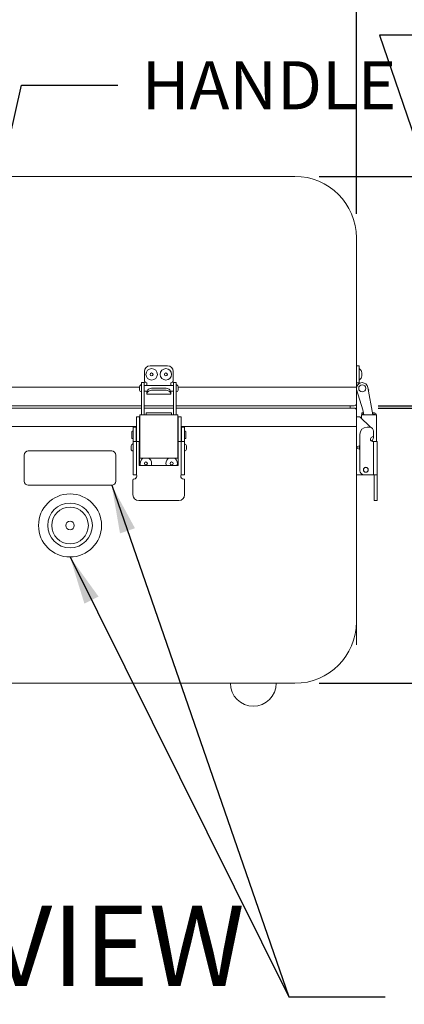
# Model space of a CAD drawing. Units: inches. Extents: x -60 to 94, y -74 to 45.
# Drawn here: x -24 to -15, y 10 to 31 of the extents above; entities that cross this region are included whole.
import ezdxf

# ---------------------------------------------------------------- set-up
doc = ezdxf.new("R2010")
doc.units = ezdxf.units.IN
doc.header["$MEASUREMENT"] = 0
doc.header["$PDMODE"] = 2
doc.header["$PDSIZE"] = 0.03
doc.layers.add('$DDT_AUDIT_GENERATED_(2D)', color=89, linetype='Continuous', lineweight=0)
doc.styles.add('CK_TEXT_STYLE_0063', font='Smooth', dxfattribs={"width": 0.65, "height": 1.75})
doc.styles.add('CK_TEXT_STYLE_0064', font='Smooth', dxfattribs={"width": 0.65, "height": 1.05})
doc.dimstyles.new('KEYCREATOR_DIMSTYLE', dxfattribs={"dimtxt": 1.05, "dimasz": 1.05, "dimexe": 0.2625, "dimexo": 0.525, "dimgap": 0.2625, "dimtad": 0, "dimtih": 1, "dimtoh": 1, "dimzin": 4, "dimdsep": 46, "dimtxsty": 'CK_TEXT_STYLE_0064', "dimsah": 1, "dimcen": 0, "dimclrd": 131, "dimclre": 131, "dimclrt": 131, "dimazin": 0, "dimtfac": 0.8, "dimtofl": 0, "dimtmove": 0, "dimatfit": 2, "dimfxl": 1, "dimtolj": 1, "dimtzin": 0, "dimarcsym": 0})
doc.dimstyles.get("Standard").update_dxf_attribs({"dimtxt": 0.18, "dimasz": 0.18, "dimexe": 0.18, "dimexo": 0.0625, "dimgap": 0.09, "dimtad": 0, "dimtih": 1, "dimtoh": 1, "dimdec": 4, "dimzin": 0, "dimdsep": 46, "dimtxsty": 'Standard', "dimcen": 0.09, "dimadec": 0, "dimazin": 0, "dimtfac": 1, "dimtdec": 4, "dimtofl": 0, "dimtmove": 0, "dimatfit": 3, "dimfxl": 1, "dimtolj": 1, "dimtzin": 0, "dimarcsym": 0})

# ---------------------------------------------------------------- blocks, each defined once
blk = doc.blocks.new('*D1')
at = {"layer": '$DDT_AUDIT_GENERATED_(2D)', "color": 131, "lineweight": -2}
for p, q in [((-14.934, 30.772), (-15.984, 30.772)), ((-15.984, 30.772), (-14.934, 27.692)), ((-17.307, 27.692), (-14.671, 27.692)), ((-14.934, 23.742), (-14.934, 26.642)), ((-16.017, 22.692), (-14.671, 22.692))]:
    blk.add_line(p, q, dxfattribs=at)
at = {"layer": '$DDT_AUDIT_GENERATED_(2D)', "color": 131}
for points in [[(-14.759, 26.642), (-15.109, 26.642), (-14.934, 27.692)], [(-15.109, 23.742), (-14.759, 23.742), (-14.934, 22.692)]]:
    blk.add_solid(points, dxfattribs=at)
at = {"layer": 'Defpoints', "color": 0}
for p in [(-17.832, 27.692), (-11.974, 27.692), (-16.542, 22.692)]:
    blk.add_point(p, dxfattribs=at)
at = {"layer": '$DDT_AUDIT_GENERATED_(2D)', "color": 131, "lineweight": 0, "insert": (-11.974, 30.772), "char_height": 1.05, "attachment_point": 5, "style": 'CK_TEXT_STYLE_0064'}
blk.add_mtext('\\A1;14.75 MAX\\P4.25 MIN', dxfattribs=at)
blk = doc.blocks.new('*D2')
at = {"layer": '$DDT_AUDIT_GENERATED_(2D)', "color": 131, "lineweight": -2}
for p, q in [((-16.017, 22.642), (-8.751, 22.642)), ((-9.014, 21.592), (-9.014, 17.692)), ((-17.307, 16.642), (-8.751, 16.642)), ((-7.964, 12.963), (-9.014, 16.642)), ((-9.014, 12.963), (-7.964, 12.963))]:
    blk.add_line(p, q, dxfattribs=at)
at = {"layer": '$DDT_AUDIT_GENERATED_(2D)', "color": 131}
for points in [[(-8.839, 21.592), (-9.189, 21.592), (-9.014, 22.642)], [(-9.189, 17.692), (-8.839, 17.692), (-9.014, 16.642)]]:
    blk.add_solid(points, dxfattribs=at)
at = {"layer": 'Defpoints', "color": 0}
for p in [(-16.542, 22.642), (-17.832, 16.642), (-11.974, 16.642)]:
    blk.add_point(p, dxfattribs=at)
at = {"layer": '$DDT_AUDIT_GENERATED_(2D)', "color": 131, "lineweight": 0, "insert": (-11.974, 12.963), "char_height": 1.05, "attachment_point": 5, "style": 'CK_TEXT_STYLE_0064'}
blk.add_mtext('\\A1;14.75 MAX\\P4.50 MIN', dxfattribs=at)
blk = doc.blocks.new('*D7')
at = {"layer": '$DDT_AUDIT_GENERATED_(2D)', "color": 131, "lineweight": -2}
for p, q in [((-37.117, 26.877), (-37.117, 32.77)), ((-16.492, 26.877), (-16.492, 32.77)), ((-36.067, 32.507), (-29.197, 32.507)), ((-17.542, 32.507), (-25.097, 32.507))]:
    blk.add_line(p, q, dxfattribs=at)
at = {"layer": '$DDT_AUDIT_GENERATED_(2D)', "color": 131}
for points in [[(-36.067, 32.682), (-36.067, 32.332), (-37.117, 32.507)], [(-17.542, 32.332), (-17.542, 32.682), (-16.492, 32.507)]]:
    blk.add_solid(points, dxfattribs=at)
at = {"layer": 'Defpoints', "color": 0}
for p in [(-16.492, 32.507), (-37.117, 26.352), (-16.492, 26.352)]:
    blk.add_point(p, dxfattribs=at)
at = {"layer": '$DDT_AUDIT_GENERATED_(2D)', "color": 131, "lineweight": 0, "insert": (-27.147, 32.507), "char_height": 1.05, "attachment_point": 5, "style": 'CK_TEXT_STYLE_0064'}
blk.add_mtext('\\A1;(20.62)', dxfattribs=at)

msp = doc.modelspace()

# ---------------------------------------------------------------- linework, layer by layer
at = {"layer": '$DDT_AUDIT_GENERATED_(2D)', "color": 3, "linetype": 'Continuous', "lineweight": 0}
for p, q in [((-17.8316, 27.6923), (-35.7766, 27.6923)), ((-16.4916, 23.0983), (-16.4916, 26.3523)), ((-16.4916, 17.4823), (-16.4916, 23.3613)), ((-16.4916, 17.9823), (-16.4916, 22.2363)), ((-35.7766, 16.6423), (-17.8316, 16.6423))]:
    msp.add_line(p, q, dxfattribs=at)
at = {"layer": '$DDT_AUDIT_GENERATED_(2D)', "color": 2, "linetype": 'Continuous', "lineweight": 0}
for p, q in [((-21.1191, 23.2483), (-21.1191, 23.4383)), ((-20.9941, 23.5633), (-20.6141, 23.5633)), ((-20.4891, 23.4383), (-20.4891, 23.2483)), ((-16.4916, 23.5633), (-16.4296, 23.5633)), ((-16.4296, 23.5633), (-16.4296, 23.4383)), ((-16.4296, 23.4383), (-16.4296, 23.2483)), ((-21.1816, 23.092), (-21.1816, 23.1953)), ((-21.1216, 23.1953), (-21.1816, 23.1953)), ((-21.1216, 23.1953), (-21.1216, 23.092)), ((-21.0641, 23.1328), (-21.0641, 23.1933)), ((-20.5441, 23.1933), (-20.5441, 23.1328)), ((-20.4866, 23.1953), (-20.4866, 23.092)), ((-20.4866, 23.1953), (-20.4266, 23.1953)), ((-20.4266, 23.092), (-20.4266, 23.1953)), ((-16.4916, 23.1933), (-16.4296, 23.1933)), ((-16.4296, 23.2483), (-16.4296, 23.1933)), ((-16.4296, 23.1933), (-16.4296, 23.1771)), ((-21.1816, 22.4963), (-21.1816, 23.092)), ((-21.1216, 23.092), (-21.1216, 22.4963)), ((-21.0641, 23.0058), (-21.0641, 23.0078)), ((-21.0641, 23.0058), (-21.0641, 22.952)), ((-20.6691, 23.0766), (-20.9391, 23.0766)), ((-20.9391, 23.0327), (-20.6691, 23.0327)), ((-20.5441, 23.0078), (-20.5441, 23.0058)), ((-20.5441, 22.952), (-20.5441, 23.0058)), ((-20.4866, 23.092), (-20.4866, 22.4963)), ((-20.4266, 22.4963), (-20.4266, 23.092)), ((-16.4877, 23.0486), (-16.3479, 22.6011)), ((-16.1365, 22.4963), (-16.2415, 23.092)), ((-16.2329, 23.043), (-16.2226, 23.0327)), ((-16.2226, 23.0327), (-16.2298, 23.0255)), ((-21.0641, 22.9433), (-21.0641, 22.952)), ((-21.0641, 22.9433), (-20.5441, 22.9433)), ((-20.5441, 22.952), (-20.5441, 22.9433)), ((-16.3479, 22.6011), (-16.3294, 22.4963)), ((-21.2271, 22.4533), (-21.2891, 22.4533)), ((-21.2891, 22.4533), (-21.2891, 22.168)), ((-21.2183, 22.4533), (-21.2271, 22.4533)), ((-21.2271, 22.4533), (-21.2271, 22.168)), ((-21.2171, 22.4533), (-21.2183, 22.4533)), ((-21.2171, 21.5513), (-21.2171, 22.4963)), ((-21.1771, 22.4963), (-21.2171, 22.4963)), ((-20.4311, 22.4963), (-21.1771, 22.4963)), ((-21.0801, 22.5363), (-21.0801, 22.4963)), ((-21.0801, 22.5363), (-20.5281, 22.5363)), ((-21.0801, 22.4963), (-20.5281, 22.4963)), ((-20.5281, 22.4963), (-20.5281, 22.5363)), ((-20.3911, 22.4963), (-20.4311, 22.4963)), ((-20.3911, 21.5513), (-20.3911, 22.4963)), ((-20.3811, 22.4533), (-20.3911, 22.4533)), ((-20.3811, 22.4533), (-20.3191, 22.4533)), ((-20.3811, 22.168), (-20.3811, 22.4533)), ((-20.3191, 22.168), (-20.3191, 22.4533)), ((-16.4196, 22.4533), (-16.4916, 22.4533)), ((-16.4916, 22.4533), (-16.4916, 21.1863)), ((-16.4163, 22.4533), (-16.4196, 22.4533)), ((-16.1847, 22.2217), (-16.4163, 22.4533)), ((-16.3813, 22.4183), (-16.3813, 22.4963)), ((-16.3813, 22.4963), (-16.3413, 22.4963)), ((-16.3733, 22.5363), (-16.3733, 22.5063)), ((-16.3365, 22.5363), (-16.3733, 22.5363)), ((-16.3733, 22.5063), (-16.3312, 22.5063)), ((-16.3413, 22.4963), (-16.0933, 22.4963)), ((-16.0933, 22.5363), (-16.1435, 22.5363)), ((-16.1382, 22.5063), (-16.0933, 22.5063)), ((-16.0933, 22.4963), (-16.0533, 22.4963)), ((-16.0533, 21.9151), (-16.0533, 22.4963)), ((-21.3641, 22.2243), (-21.2991, 22.2243)), ((-21.3641, 22.1343), (-21.3641, 22.2243)), ((-21.3641, 22.0478), (-21.3641, 22.1343)), ((-21.2991, 22.1343), (-21.2991, 22.2243)), ((-21.2991, 22.0478), (-21.2991, 22.1343)), ((-21.2891, 22.168), (-21.2891, 22.1518)), ((-21.2891, 22.1518), (-21.2891, 22.1326)), ((-21.2891, 22.1326), (-21.2891, 22.0303)), ((-21.2271, 22.1518), (-21.2271, 22.168)), ((-21.2271, 22.1326), (-21.2271, 22.1518)), ((-21.2271, 22.1326), (-21.2271, 22.0303)), ((-20.3811, 22.168), (-20.3811, 22.1518)), ((-20.3811, 22.1518), (-20.3811, 22.1326)), ((-20.3811, 22.0303), (-20.3811, 22.1326)), ((-20.3191, 22.1518), (-20.3191, 22.168)), ((-20.3191, 22.1326), (-20.3191, 22.1518)), ((-20.3191, 22.0303), (-20.3191, 22.1326)), ((-20.2441, 22.2243), (-20.3091, 22.2243)), ((-20.3091, 22.1343), (-20.3091, 22.2243)), ((-20.3091, 22.0478), (-20.3091, 22.1343)), ((-20.2441, 22.1343), (-20.2441, 22.2243)), ((-20.2441, 22.0478), (-20.2441, 22.1343)), ((-16.2063, 22.2243), (-16.2573, 22.2243)), ((-16.1163, 22.0478), (-16.1163, 22.1343)), ((-21.3641, 22.0039), (-21.3641, 22.0478)), ((-21.3641, 21.9151), (-21.3641, 22.0039)), ((-21.3641, 21.1863), (-21.3641, 21.9151)), ((-21.3421, 21.9151), (-21.3641, 21.9151)), ((-21.3641, 21.1863), (-21.3641, 21.9151)), ((-21.2891, 21.9151), (-21.3421, 21.9151)), ((-21.2991, 22.0039), (-21.2991, 22.0478)), ((-21.2991, 21.9151), (-21.2991, 22.0039)), ((-21.2891, 22.0303), (-21.2891, 21.9151)), ((-21.2891, 21.1863), (-21.2891, 21.9151)), ((-21.2891, 21.1863), (-21.2891, 21.9151)), ((-21.2891, 21.9151), (-21.2301, 21.9151)), ((-21.2301, 21.9151), (-21.2301, 21.3901)), ((-21.2271, 22.0303), (-21.2271, 21.8713)), ((-20.3811, 21.8713), (-20.3811, 22.0303)), ((-20.3781, 21.6964), (-20.3781, 21.9151)), ((-20.3781, 21.9151), (-20.3191, 21.9151)), ((-20.3191, 21.9151), (-20.3781, 21.9151)), ((-20.3781, 21.9151), (-20.3781, 21.3901)), ((-20.3191, 21.9151), (-20.3191, 22.0303)), ((-20.3191, 21.7099), (-20.3191, 21.9151)), ((-20.2661, 21.9151), (-20.3191, 21.9151)), ((-20.3191, 21.9151), (-20.3191, 21.7099)), ((-20.3191, 21.9151), (-20.2661, 21.9151)), ((-20.3191, 21.1863), (-20.3191, 21.9151)), ((-20.3191, 21.1863), (-20.3191, 21.9151)), ((-20.3091, 22.0039), (-20.3091, 22.0478)), ((-20.3091, 21.9151), (-20.3091, 22.0039)), ((-20.2441, 21.9151), (-20.2661, 21.9151)), ((-20.2661, 21.9151), (-20.2441, 21.9151)), ((-20.2441, 22.0039), (-20.2441, 22.0478)), ((-20.2441, 21.9151), (-20.2441, 22.0039)), ((-20.2441, 21.6829), (-20.2441, 21.9151)), ((-20.2441, 21.6829), (-20.2441, 21.9151)), ((-20.2441, 21.1863), (-20.2441, 21.9151)), ((-20.2441, 21.1863), (-20.2441, 21.9151)), ((-16.4163, 22.0653), (-16.4163, 21.2763)), ((-16.1163, 21.9151), (-16.1413, 21.9151)), ((-16.1163, 22.0303), (-16.1163, 22.0478)), ((-16.1163, 21.9151), (-16.0633, 21.9151)), ((-16.1163, 21.1863), (-16.1163, 21.9151)), ((-16.1163, 21.1863), (-16.1163, 21.9151)), ((-16.0633, 21.9151), (-16.0413, 21.9151)), ((-16.0413, 21.1863), (-16.0413, 21.9151)), ((-16.0413, 21.9151), (-16.0413, 21.1863)), ((-16.0413, 21.1863), (-16.0413, 21.9151)), ((-21.2271, 21.8713), (-21.2301, 21.8713)), ((-21.2271, 21.6913), (-21.2301, 21.6913)), ((-21.2271, 21.8713), (-21.2271, 21.8438)), ((-21.2271, 21.7188), (-21.2271, 21.6913)), ((-21.2271, 21.6913), (-21.2271, 21.5663)), ((-20.3811, 21.8713), (-20.3781, 21.8713)), ((-20.3811, 21.8438), (-20.3811, 21.8713)), ((-20.3811, 21.8713), (-20.3811, 21.8438)), ((-20.3811, 21.8713), (-20.3781, 21.8713)), ((-20.3811, 21.6949), (-20.3811, 21.7188)), ((-20.3811, 21.7188), (-20.3811, 21.6913)), ((-20.3811, 21.6913), (-20.3811, 21.5663)), ((-20.3811, 21.6913), (-20.3781, 21.6913)), ((-21.2271, 21.5663), (-21.2271, 21.3901)), ((-21.2171, 21.5513), (-21.1771, 21.5513)), ((-21.1771, 21.5513), (-20.3911, 21.5513)), ((-20.3911, 21.5513), (-20.4311, 21.5513)), ((-20.3811, 21.5663), (-20.3811, 21.3901)), ((-21.2301, 21.3901), (-20.3781, 21.3901)), ((-20.3191, 21.2836), (-20.3191, 21.1863)), ((-20.3191, 21.1863), (-20.3191, 21.2836)), ((-20.2441, 21.1863), (-20.2441, 21.2558)), ((-20.2441, 21.1863), (-20.2441, 21.2558)), ((-21.3681, 20.7491), (-21.3681, 21.0741)), ((-21.3641, 21.1863), (-21.2991, 21.1863)), ((-21.3641, 21.1863), (-21.3421, 21.1863)), ((-21.3421, 21.1863), (-21.2891, 21.1863)), ((-20.3191, 21.1863), (-20.2661, 21.1863)), ((-20.2441, 21.1863), (-20.3091, 21.1863)), ((-20.2661, 21.1863), (-20.2441, 21.1863)), ((-20.2401, 21.0741), (-20.2401, 20.7491)), ((-16.4916, 21.1863), (-16.4196, 21.1863)), ((-16.4196, 21.1863), (-16.3263, 21.1863)), ((-16.3263, 21.1863), (-16.1163, 21.1863)), ((-16.0633, 21.1863), (-16.1163, 21.1863)), ((-16.0413, 21.1863), (-16.1063, 21.1863)), ((-16.1063, 21.1591), (-16.1063, 21.1863)), ((-16.1063, 21.0941), (-16.1063, 21.1591)), ((-16.1063, 21.0741), (-16.1063, 21.0941)), ((-16.1063, 20.7491), (-16.1063, 21.0741)), ((-16.0413, 21.1863), (-16.0633, 21.1863)), ((-16.0413, 21.1863), (-16.0413, 21.1591)), ((-16.0413, 21.1591), (-16.0413, 21.0941)), ((-16.0413, 21.0941), (-16.0413, 21.0741)), ((-16.0413, 21.0741), (-16.0413, 20.7491)), ((-20.3651, 20.6241), (-21.2431, 20.6241)), ((-16.1063, 20.6241), (-16.1063, 20.7491)), ((-16.0413, 20.6241), (-16.1063, 20.6241)), ((-16.0413, 20.7491), (-16.0413, 20.6241))]:
    msp.add_line(p, q, dxfattribs=at)
at = {"layer": '$DDT_AUDIT_GENERATED_(2D)', "color": 163, "linetype": 'Continuous', "lineweight": 0}
for p, q in [((-16.3756, 23.4078), (-16.3756, 23.3763)), ((-16.3756, 23.3763), (-16.3756, 23.3449))]:
    msp.add_line(p, q, dxfattribs=at)
at = {"layer": '$DDT_AUDIT_GENERATED_(2D)', "color": 221, "linetype": 'Continuous', "lineweight": 0}
for p, q in [((-32.3841, 23.0983), (-21.2241, 23.0983)), ((-20.3841, 23.0983), (-16.4916, 23.0983)), ((-16.4916, 23.0983), (-16.4916, 22.7423)), ((-32.4266, 22.6923), (-21.1816, 22.6923)), ((-21.1216, 22.6923), (-20.4866, 22.6923)), ((-20.4266, 22.6923), (-16.5416, 22.6923))]:
    msp.add_line(p, q, dxfattribs=at)
at = {"layer": '$DDT_AUDIT_GENERATED_(2D)', "color": 252, "linetype": 'Continuous', "lineweight": 0}
for p, q in [((-21.2236, 23.0328), (-21.2236, 23.1078)), ((-21.1836, 23.1478), (-21.1816, 23.1478)), ((-21.1816, 22.9928), (-21.1836, 22.9928)), ((-21.1816, 22.9928), (-21.1816, 23.1478)), ((-21.1816, 23.1328), (-21.1816, 23.0703)), ((-21.1816, 23.0703), (-21.1816, 23.0078)), ((-20.4866, 23.1328), (-21.1216, 23.1328)), ((-21.1216, 23.0078), (-21.0626, 23.0078)), ((-20.5457, 23.0078), (-20.4866, 23.0078)), ((-20.4246, 23.1478), (-20.4266, 23.1478)), ((-20.4266, 22.9928), (-20.4246, 22.9928)), ((-20.3846, 23.0328), (-20.3846, 23.1078)), ((-21.3941, 21.9843), (-21.3941, 22.1243)), ((-21.3841, 22.1343), (-21.3641, 22.1343)), ((-21.3641, 21.9743), (-21.3641, 22.1343)), ((-21.3641, 22.0543), (-21.3641, 22.1183)), ((-21.2891, 22.1183), (-21.2991, 22.1183)), ((-21.2221, 22.1183), (-21.2271, 22.1183)), ((-21.2221, 22.1183), (-21.2221, 22.0543)), ((-20.3811, 22.1183), (-20.3861, 22.1183)), ((-20.3861, 22.1183), (-20.3861, 22.0543)), ((-20.3091, 22.1183), (-20.3191, 22.1183)), ((-20.2241, 22.1343), (-20.2441, 22.1343)), ((-20.2141, 21.9843), (-20.2141, 22.1243)), ((-21.3641, 21.9743), (-21.3841, 21.9743)), ((-21.3641, 21.9903), (-21.3641, 22.0543)), ((-21.2991, 21.9903), (-21.2891, 21.9903)), ((-21.2271, 21.9903), (-21.2221, 21.9903)), ((-21.2221, 22.0543), (-21.2221, 21.9903)), ((-20.3861, 22.0543), (-20.3861, 21.9903)), ((-20.3861, 21.9903), (-20.3811, 21.9903)), ((-20.3191, 21.9903), (-20.3091, 21.9903)), ((-20.2441, 21.9743), (-20.2241, 21.9743)), ((-21.4076, 21.7438), (-21.4076, 21.8188)), ((-21.3676, 21.8588), (-21.3656, 21.8588)), ((-21.3656, 21.7038), (-21.3676, 21.7038)), ((-21.3656, 21.7038), (-21.3656, 21.8588)), ((-21.3641, 21.8438), (-21.3656, 21.8438)), ((-21.3656, 21.7188), (-21.3641, 21.7188)), ((-21.2171, 21.8438), (-21.2301, 21.8438)), ((-21.2301, 21.7188), (-21.2171, 21.7188)), ((-20.3781, 21.8438), (-20.3911, 21.8438)), ((-20.3911, 21.8438), (-20.3781, 21.8438)), ((-20.3911, 21.7188), (-20.3781, 21.7188)), ((-20.3781, 21.7188), (-20.3911, 21.7188)), ((-20.2426, 21.8438), (-20.2441, 21.8438)), ((-20.2441, 21.8438), (-20.2426, 21.8438)), ((-20.2441, 21.7188), (-20.2426, 21.7188)), ((-20.2426, 21.7188), (-20.2441, 21.7188)), ((-20.2406, 21.8588), (-20.2426, 21.8588)), ((-20.2426, 21.7038), (-20.2426, 21.8588)), ((-20.2406, 21.8588), (-20.2426, 21.8588)), ((-20.2426, 21.7038), (-20.2426, 21.8588)), ((-20.2426, 21.7038), (-20.2406, 21.7038)), ((-20.2426, 21.7038), (-20.2406, 21.7038)), ((-20.2006, 21.7438), (-20.2006, 21.8188)), ((-20.2006, 21.7438), (-20.2006, 21.8188))]:
    msp.add_line(p, q, dxfattribs=at)
at = {"layer": '$DDT_AUDIT_GENERATED_(2D)', "color": 23, "linetype": 'Continuous', "lineweight": 0}
for p, q in [((-32.4266, 22.6423), (-21.1816, 22.6423)), ((-21.1216, 22.6423), (-20.4866, 22.6423)), ((-20.4266, 22.6423), (-16.5416, 22.6423)), ((-16.6355, 22.6923), (-16.6221, 22.6423)), ((-16.4916, 22.5923), (-16.4916, 22.2363)), ((-32.3191, 22.2363), (-21.2891, 22.2363)), ((-20.3191, 22.2363), (-16.4916, 22.2363)), ((-21.8316, 21.7073), (-23.6516, 21.7073)), ((-23.7416, 21.6173), (-23.7416, 21.0473)), ((-21.7416, 21.0473), (-21.7416, 21.6173)), ((-23.6516, 20.9573), (-21.8316, 20.9573))]:
    msp.add_line(p, q, dxfattribs=at)
at = {"layer": '$DDT_AUDIT_GENERATED_(2D)', "color": 2, "linetype": 'Continuous', "lineweight": 0}
for points in [[(-21.064, 23.0053), (-21.064, 23.0053), (-21.064, 23.0053), (-21.064, 23.0053), (-21.064, 23.0053), (-21.064, 23.0054), (-21.0641, 23.0054), (-21.0641, 23.0054), (-21.0641, 23.0054), (-21.0641, 23.0054), (-21.0641, 23.0054), (-21.0641, 23.0054), (-21.0641, 23.0054), (-21.0641, 23.0055), (-21.0641, 23.0055), (-21.0641, 23.0055), (-21.0641, 23.0055), (-21.0641, 23.0056), (-21.0641, 23.0056), (-21.0641, 23.0056), (-21.0641, 23.0057), (-21.0641, 23.0057), (-21.0641, 23.0057), (-21.0641, 23.0058), (-21.0641, 23.0058)], [(-20.5441, 23.0058), (-20.5441, 23.0058), (-20.5441, 23.0057), (-20.5441, 23.0057), (-20.5441, 23.0057), (-20.5441, 23.0056), (-20.5441, 23.0056), (-20.5441, 23.0056), (-20.5441, 23.0055), (-20.5441, 23.0055), (-20.5441, 23.0055), (-20.5441, 23.0055), (-20.5441, 23.0054), (-20.5441, 23.0054), (-20.5441, 23.0054), (-20.5442, 23.0054), (-20.5442, 23.0054), (-20.5442, 23.0054), (-20.5442, 23.0054), (-20.5442, 23.0054), (-20.5442, 23.0053), (-20.5442, 23.0053), (-20.5442, 23.0053), (-20.5442, 23.0053), (-20.5442, 23.0053)]]:
    msp.add_lwpolyline(points, dxfattribs=at)
at = {"layer": '$DDT_AUDIT_GENERATED_(2D)', "color": 163, "linetype": 'Continuous', "lineweight": 0}
for centre in [(-20.9601, 23.3763), (-20.6481, 23.3763), (-21.0851, 21.4363), (-20.5231, 21.4363)]:
    msp.add_circle(centre, 0.031, dxfattribs=at)
at = {"layer": '$DDT_AUDIT_GENERATED_(2D)', "color": 23, "linetype": 'Continuous', "lineweight": 0}
for radius in [0.6875, 0.4875, 0.4, 0.0935]:
    msp.add_circle((-22.7416, 20.0823), radius, dxfattribs=at)
at = {"layer": '$DDT_AUDIT_GENERATED_(2D)', "color": 3, "linetype": 'Continuous', "lineweight": 0}
for centre, start, end in [((-17.8316, 26.3523), 0, 90), ((-17.8316, 17.9823), 270, 0)]:
    msp.add_arc(centre, 1.34, start, end, dxfattribs=at)
at = {"layer": '$DDT_AUDIT_GENERATED_(2D)', "color": 2, "linetype": 'Continuous', "lineweight": 0}
for centre, radius, start, end in [((-20.9941, 23.4383), 0.125, 90, 180), ((-20.6141, 23.4383), 0.125, 0, 90), ((-21.0641, 23.2483), 0.055, 180, 270), ((-20.5441, 23.2483), 0.055, 270, 0), ((-16.3646, 23.0703), 0.125, 90, 190), ((-16.3646, 23.0703), 0.125, 10, 90), ((-16.3646, 23.0703), 0.127, 180, 209.8884), ((-16.0933, 22.4963), 0.04, 0, 90), ((-16.0933, 22.4963), 0.01, 0, 90), ((-16.2573, 22.0653), 0.159, 90, 180), ((-16.2063, 22.1343), 0.09, 0, 90), ((-16.1413, 21.9601), 0.045, 102.83959, 270), ((-16.2753, 22.0303), 0.159, 315.89071, 0), ((-16.1613, 22.0478), 0.045, 282.83959, 0), ((-16.3393, 21.7813), 0.09, 148.82123, 153.14261), ((-16.3393, 21.7813), 0.09, 206.85739, 211.17877), ((-16.3263, 21.2763), 0.09, 180, 270), ((-16.2863, 21.2963), 0.053, 90, 270), ((-16.2863, 21.2963), 0.05, 90, 270), ((-16.2863, 21.2963), 0.053, 270, 90), ((-16.2863, 21.2963), 0.05, 270, 90), ((-21.3481, 21.0741), 0.02, 90, 180), ((-21.3481, 21.1591), 0.065, 270, 0), ((-21.3481, 21.1591), 0.065, 0, 24.81163), ((-20.2601, 21.1591), 0.065, 155.18837, 180), ((-20.2601, 21.1591), 0.065, 180, 270), ((-20.2601, 21.0741), 0.02, 0, 90), ((-21.2431, 20.7491), 0.125, 180, 270), ((-20.3651, 20.7491), 0.125, 270, 0)]:
    msp.add_arc(centre, radius, start, end, dxfattribs=at)
at = {"layer": '$DDT_AUDIT_GENERATED_(2D)', "color": 163, "linetype": 'Continuous', "lineweight": 0}
for centre, radius, start, end in [((-20.9601, 23.3763), 0.125, 0, 180), ((-20.6481, 23.3763), 0.125, 0, 180), ((-16.4836, 23.4078), 0.108, 359.99961, 60.00064), ((-20.9601, 23.3763), 0.125, 180, 0), ((-20.6481, 23.3763), 0.125, 180, 0), ((-16.4836, 23.3449), 0.108, 299.99962, 359.99991), ((-21.0851, 21.4363), 0.125, 113.07385, 180), ((-21.0851, 21.4363), 0.125, 0, 66.92639), ((-20.5231, 21.4363), 0.125, 113.07361, 180), ((-20.5231, 21.4363), 0.125, 0, 66.92615), ((-21.0851, 21.4363), 0.125, 180, 201.72849), ((-21.0851, 21.4363), 0.125, 338.27151, 0), ((-20.5231, 21.4363), 0.125, 180, 201.72849), ((-20.5231, 21.4363), 0.125, 338.27151, 0)]:
    msp.add_arc(centre, radius, start, end, dxfattribs=at)
at = {"layer": '$DDT_AUDIT_GENERATED_(2D)', "color": 252, "linetype": 'Continuous', "lineweight": 0}
for centre, radius, start, end in [((-21.1836, 23.1078), 0.04, 90.00055, 180.00112), ((-21.1836, 23.0328), 0.04, 179.99948, 269.99945), ((-20.4246, 23.1078), 0.04, 359.99888, 89.99944), ((-20.4246, 23.0328), 0.04, 270.00056, 0.00052), ((-16.3646, 23.0703), 0.0775, 90, 270), ((-16.3646, 23.0703), 0.0775, 270, 90), ((-21.3841, 22.1243), 0.01, 89.99954, 180.00177), ((-20.2241, 22.1243), 0.01, 359.99823, 90.00042), ((-21.3841, 21.9843), 0.01, 179.99828, 270.00046), ((-20.2241, 21.9843), 0.01, 269.99958, 0.00172), ((-21.3676, 21.8188), 0.04, 90.00057, 180.00049), ((-21.3676, 21.7438), 0.04, 179.99885, 269.99943), ((-20.2406, 21.8188), 0.04, 359.99951, 89.99942), ((-20.2406, 21.8188), 0.04, 359.99951, 89.99943), ((-20.2406, 21.7438), 0.04, 270.00058, 0.00115), ((-20.2406, 21.7438), 0.04, 270.00057, 0.00115)]:
    msp.add_arc(centre, radius, start, end, dxfattribs=at)
at = {"layer": '$DDT_AUDIT_GENERATED_(2D)', "color": 221, "linetype": 'Continuous', "lineweight": 0}
msp.add_arc((-16.5416, 22.7423), 0.05, 270, 0, dxfattribs=at)
at = {"layer": '$DDT_AUDIT_GENERATED_(2D)', "color": 23, "linetype": 'Continuous', "lineweight": 0}
for centre, radius, start, end in [((-16.5416, 22.5923), 0.05, 0, 90), ((-23.6516, 21.6173), 0.09, 90, 180), ((-21.8316, 21.6173), 0.09, 0, 90), ((-23.6516, 21.0473), 0.09, 180, 270), ((-21.8316, 21.0473), 0.09, 270, 0)]:
    msp.add_arc(centre, radius, start, end, dxfattribs=at)
at = {"layer": '$DDT_AUDIT_GENERATED_(2D)', "color": 4, "linetype": 'Continuous', "lineweight": 0}
msp.add_arc((-18.7416, 16.6423), 0.5, 180, 0, dxfattribs=at)
at = {"layer": '$DDT_AUDIT_GENERATED_(2D)', "color": 2, "linetype": 'Continuous', "lineweight": 0}
for centre, start_param, end_param in [((-20.9391, 22.9882), 2.3561945, 2.7199924), ((-20.9391, 22.9882), 1.5707963, 2.3561945), ((-20.6691, 22.9882), 0.7853982, 1.5707963), ((-20.6691, 22.9882), 0.4216003, 0.7853982)]:
    msp.add_ellipse(centre, major_axis=(0.125, 0), ratio=0.7071068, start_param=start_param, end_param=end_param, dxfattribs=at)
at = {"layer": '$DDT_AUDIT_GENERATED_(2D)', "color": 2, "linetype": 'Continuous', "lineweight": 0, "extrusion": (0, 0, -1)}
for centre, major_axis, start_param, end_param in [((-20.9391, 22.9444), (0.125, 0), 3.5631929, 3.9269908), ((-20.9391, 22.9444), (0.125, 0), 3.9269908, 4.712389), ((-20.6691, 22.9444), (-0.125, 0), 1.5707963, 2.3561945), ((-20.6691, 22.9444), (-0.125, 0), 2.3561945, 2.7199924)]:
    msp.add_ellipse(centre, major_axis=major_axis, ratio=0.7071068, start_param=start_param, end_param=end_param, dxfattribs=at)
at = {"layer": '$DDT_AUDIT_GENERATED_(2D)', "color": 2, "linetype": 'Continuous', "lineweight": 0}
for points in [[(-21.0641, 22.952), (-21.0641, 22.9584), (-21.0603, 22.9693), (-21.0532, 22.9805)], [(-21.0532, 23.0244), (-21.0601, 23.0135), (-21.0635, 23.0053), (-21.064, 23.0053)], [(-20.5442, 23.0053), (-20.5447, 23.0053), (-20.5481, 23.0135), (-20.5551, 23.0244)], [(-20.5551, 22.9805), (-20.5479, 22.9693), (-20.5441, 22.9584), (-20.5441, 22.952)], [(-16.4196, 21.7407), (-16.4425, 21.7469), (-16.4739, 21.7602), (-16.4818, 21.7813), (-16.474, 21.8024), (-16.4425, 21.8157), (-16.4196, 21.822)], [(-16.4196, 21.7407), (-16.426, 21.7532), (-16.4298, 21.7813), (-16.426, 21.8094), (-16.4196, 21.822)], [(-16.4263, 21.8016), (-16.4275, 21.795), (-16.4279, 21.7882), (-16.4279, 21.7813)], [(-16.4279, 21.7813), (-16.4279, 21.7746), (-16.4275, 21.7678), (-16.4264, 21.7612)], [(-16.4196, 21.822), (-16.4198, 21.8216), (-16.42, 21.8213), (-16.4202, 21.8209)], [(-16.4198, 21.741), (-16.4197, 21.7409), (-16.4197, 21.7408), (-16.4196, 21.7407)]]:
    msp.add_open_spline(points, degree=3, dxfattribs=at)

# ---------------------------------------------------------------- texts
at = {"layer": '$DDT_AUDIT_GENERATED_(2D)', "color": 131, "linetype": 'Continuous', "lineweight": 0, "insert": (-21.176, 30.2028), "char_height": 1.05, "attachment_point": 1, "line_spacing_factor": 0.963855, "style": 'CK_TEXT_STYLE_0064'}
msp.add_mtext('HANDLE', dxfattribs=at)
at = {"layer": '$DDT_AUDIT_GENERATED_(2D)', "color": 2, "linetype": 'Continuous', "lineweight": 0, "insert": (-32.7983, 11.7961), "char_height": 1.75, "attachment_point": 1, "line_spacing_factor": 0.963855, "style": 'CK_TEXT_STYLE_0063'}
msp.add_mtext('FRONT VIEW', dxfattribs=at)

# ---------------------------------------------------------------- dimensions: what is measured, and where the dimension line sits
at = {"layer": '$DDT_AUDIT_GENERATED_(2D)', "color": 131, "linetype": 'Continuous', "lineweight": 0}
for base, p1, p2, text, picture, middle in [((-14.9338, 27.6923), (-16.5416, 22.6923), (-17.8316, 27.6923), '14.75 MAX\\P4.25 MIN', '*D1', (-11.9738, 30.7718)), ((-9.0138, 16.6423), (-16.5416, 22.6423), (-17.8316, 16.6423), '14.75 MAX\\P4.50 MIN', '*D2', (-11.9738, 12.963))]:
    dim = msp.add_linear_dim(base=base, p1=p1, p2=p2, angle=90, text=text, dimstyle='KEYCREATOR_DIMSTYLE', dxfattribs=at)
    dim.commit()
    dim.dimension.update_dxf_attribs({"geometry": picture, "text_midpoint": middle, "dimtype": 160, "text_rotation": 360})
dim = msp.add_linear_dim(base=(-16.491612854, 32.5072479248), p1=(-37.116612854, 26.3523282623), p2=(-16.491612854, 26.3523282623), dimstyle='KEYCREATOR_DIMSTYLE', override={"dimpost": '(<>)', "dimatfit": 3}, dxfattribs=at)
dim.commit()
dim.dimension.update_dxf_attribs({"geometry": '*D7', "text_midpoint": (-27.1474704742, 32.5072479248), "dimtype": 160})

# ---------------------------------------------------------------- leaders
for points in [[(-25.4855, 22.2023), (-23.801, 29.6778), (-21.701, 29.6778)], [(-21.8316, 20.9573), (-17.9628, 9.8069), (-15.8628, 9.8069)], [(-22.7416, 19.3948), (-17.9628, 9.8069), (-15.8628, 9.8069)]]:
    msp.add_leader(points, dimstyle='Standard', override={"dimscale": 1, "dimasz": 1.05}, dxfattribs=at)

doc.saveas('drawing.dxf')
